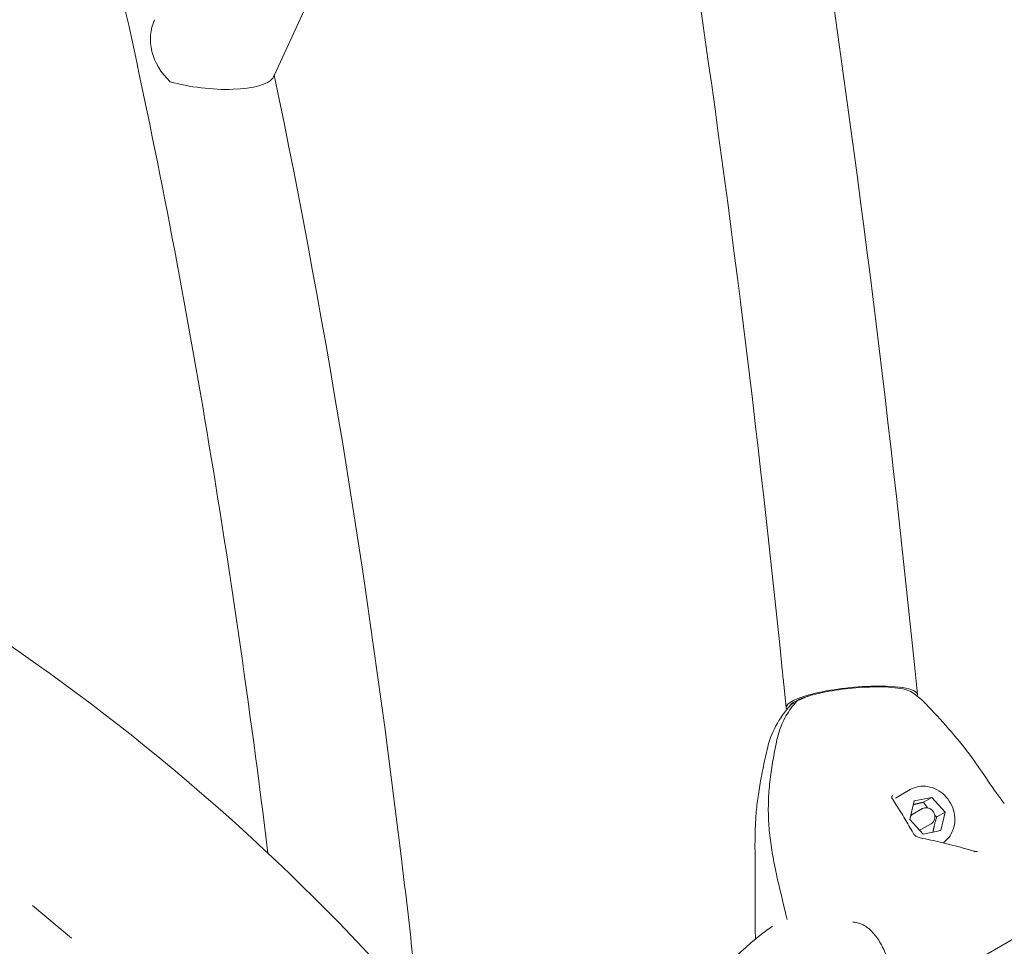
# Model space of a CAD drawing. Units: millimetres. Extents: x -4622 to 6439, y -5808 to 4282.
# Drawn here: x 357 to 640, y 960 to 1227 of the extents above; entities that cross this region are included whole.
import ezdxf

# ---------------------------------------------------------------- set-up
doc = ezdxf.new("R2010")
doc.units = ezdxf.units.MM
doc.header["$MEASUREMENT"] = 0
doc.layers.add('B', color=3, linetype='Continuous')
doc.styles.add('KATALOG', font='swissl.ttf')
doc.dimstyles.new('KATALOG$0', dxfattribs={"dimscale": 200, "dimtxt": 1.75, "dimasz": 1, "dimexe": 0, "dimexo": 0, "dimgap": 0.3, "dimtad": 1, "dimlfac": 0.001, "dimzin": 0, "dimtxsty": 'KATALOG', "dimblk1": 'KATPFEIL', "dimblk2": 'KATPFEIL', "dimsah": 1, "dimcen": 1, "dimse1": 1, "dimse2": 1, "dimclrd": 256, "dimclre": 256, "dimclrt": 3, "dimadec": 0, "dimazin": 0, "dimtfac": 1, "dimtmove": 0, "dimatfit": 3, "dimldrblk": 'KATPFEIL', "dimfxl": 0, "dimtvp": 1, "dimtolj": 1, "dimtzin": 0, "dimarcsym": 0})

# ---------------------------------------------------------------- blocks, each defined once
blk = doc.blocks.new('KATPFEIL')
at = {"layer": 'B', "ltscale": 1000}
for p, q in [((0, -1), (0, 1)), ((-1, 0), (0, 0)), ((1, 0), (0, 0))]:
    blk.add_line(p, q, dxfattribs=at)
blk = doc.blocks.new('*D21')
at = {"layer": 'B', "lineweight": -2}
blk.add_line((-2082.4, -5007.52), (3148.3, -5007.52), dxfattribs=at)
at = {"layer": 'DEFPOINTS', "color": 0}
for p in [(3348.3, 2244.98), (-2282.4, 1525.58), (3348.3, -5007.52)]:
    blk.add_point(p, dxfattribs=at)
at = {"layer": 'B', "lineweight": -2, "xscale": 200, "yscale": 200, "zscale": 200, "rotation": 180}
blk.add_blockref('KATPFEIL', (-2282.4, -5007.52), dxfattribs=at)
at = {"layer": 'B', "lineweight": -2, "xscale": 200, "yscale": 200, "zscale": 200}
blk.add_blockref('KATPFEIL', (3348.3, -5007.52), dxfattribs=at)
at = {"layer": 'B', "color": 3, "insert": (10.18, -4738.66), "char_height": 350, "attachment_point": 5, "style": 'KATALOG'}
blk.add_mtext('\\A1;5,63', dxfattribs=at)
blk = doc.blocks.new('*D22')
at = {"layer": 'B', "lineweight": -2}
blk.add_line((-4221.71, -5607.51), (4648.02, -5607.51), dxfattribs=at)
at = {"layer": 'DEFPOINTS', "color": 0}
for p in [(4848.02, 2253.49), (-4421.71, 1686.85), (4848.02, -5607.51)]:
    blk.add_point(p, dxfattribs=at)
at = {"layer": 'B', "lineweight": -2, "xscale": 200, "yscale": 200, "zscale": 200, "rotation": 180}
blk.add_blockref('KATPFEIL', (-4421.71, -5607.51), dxfattribs=at)
at = {"layer": 'B', "lineweight": -2, "xscale": 200, "yscale": 200, "zscale": 200}
blk.add_blockref('KATPFEIL', (4848.02, -5607.51), dxfattribs=at)
at = {"layer": 'B', "color": 3, "insert": (12.08, -5338.66), "char_height": 350, "attachment_point": 5, "style": 'KATALOG'}
blk.add_mtext('\\A1;9,27', dxfattribs=at)
blk = doc.blocks.new('*D23')
at = {"layer": 'B', "lineweight": -2}
blk.add_line((5583.92, -1833), (5583.92, 2364.44), dxfattribs=at)
at = {"layer": 'DEFPOINTS', "color": 0}
for p in [(3163.86, 2564.44), (5583.92, 2564.44), (0, -2033)]:
    blk.add_point(p, dxfattribs=at)
at = {"layer": 'B', "lineweight": -2, "xscale": 200, "yscale": 200, "zscale": 200}
for p, rotation in [((5583.92, 2564.44), 90), ((5583.92, -2033), 270)]:
    blk.add_blockref('KATPFEIL', p, dxfattribs=dict(at, rotation=rotation))
at = {"layer": 'B', "color": 3, "insert": (5315.06, 312.54), "char_height": 350, "attachment_point": 5, "rotation": 90, "style": 'KATALOG'}
blk.add_mtext('\\A1;4,60', dxfattribs=at)
blk = doc.blocks.new('*D24')
at = {"layer": 'B', "lineweight": -2}
blk.add_line((6238.98, -4007.61), (6238.98, 3881.96), dxfattribs=at)
at = {"layer": 'DEFPOINTS', "color": 0}
for p in [(151.32, 4081.96), (6238.98, 4081.96), (-17.03, -4207.61)]:
    blk.add_point(p, dxfattribs=at)
at = {"layer": 'B', "lineweight": -2, "xscale": 200, "yscale": 200, "zscale": 200}
for p, rotation in [((6238.98, 4081.96), 90), ((6238.98, -4207.61), 270)]:
    blk.add_blockref('KATPFEIL', p, dxfattribs=dict(at, rotation=rotation))
at = {"layer": 'B', "color": 3, "insert": (5970.12, -124.76), "char_height": 350, "attachment_point": 5, "rotation": 90, "style": 'KATALOG'}
blk.add_mtext('\\A1;8,29', dxfattribs=at)

msp = doc.modelspace()

# ---------------------------------------------------------------- linework, layer by layer
at = {"color": 0, "linetype": 'Continuous', "lineweight": 0}
for p, q in [((1983.135, 1736.344), (613.142, 945.378)), ((430.013, 1211.387), (522.231, 1411.33)), ((614.529, 1039.698), (615.217, 1032.887)), ((576.721, 1035.881), (577.409, 1029.07)), ((613.155, 1005.523), (608.88, 1003.055)), ((613.062, 996.974), (614.295, 1002.272)), ((614.295, 1002.272), (619.368, 1003.304)), ((616.968, 1001.918), (619.368, 1003.304)), ((619.368, 1003.304), (623.208, 999.038)), ((616.685, 1000.055), (613.73, 998.349)), ((620.809, 997.652), (623.208, 999.038)), ((623.208, 999.038), (621.975, 993.739)), ((616.902, 992.708), (613.062, 996.974)), ((619.185, 995.725), (616.23, 994.019)), ((621.975, 993.739), (616.902, 992.708)), ((360.347, 972.116), (371.559, 962.708))]:
    msp.add_line(p, q, dxfattribs=at)
for centre, radius, start, end in [((-3.007, 527.703), 630.15, 30.545552, 59.727228), ((598.327, 1011.032), 27.25, 42.663, 56.97278), ((598.527, 1011.147), 27.25, 136.64378, 167.60428), ((579.77, 1029.456), 1, 77.92721, 126.91191), ((581.17, 1030.264), 1, 115.9825, 137.25264), ((625.896, 893.109), 90, 125.64427, 165.39825)]:
    msp.add_arc(centre, radius, start, end, dxfattribs=at)
at = {"color": 0, "linetype": 'Continuous', "lineweight": 0, "extrusion": (2.43399e-16, 4.43875e-17, -1)}
msp.add_ellipse((412.76, 1219.344), major_axis=(-17.253, 7.958), ratio=0.8213772, start_param=-1.1669671, end_param=0, dxfattribs=at)
at = {"color": 0, "linetype": 'Continuous', "lineweight": 0, "extrusion": (2.31958e-16, 1.83636e-17, -1)}
msp.add_ellipse((412.76, 1219.344), major_axis=(17.253, -7.958), ratio=0.8213772, start_param=0, end_param=0.0679071, dxfattribs=at)
at = {"color": 0, "linetype": 'Continuous', "lineweight": 0}
for centre, major_axis, ratio, start_param, end_param in [((410.132, 1213.647), (-19.793, 2.222), 0.3048393, 1.0661692, 2.9728876), ((596.313, 1030.979), (-17.909, -1.808), 0.2087816, -1.8803333, -0.1114485), ((596.313, 1030.979), (17.909, 1.808), 0.2087816, 0.1701661, 1.2612593)]:
    msp.add_ellipse(centre, major_axis=major_axis, ratio=ratio, start_param=start_param, end_param=end_param, dxfattribs=at)
at = {"color": 0, "linetype": 'Continuous', "lineweight": 0, "extrusion": (1.95326e-16, 1.43721e-16, -1)}
msp.add_ellipse((596.313, 1030.979), major_axis=(-18.904, -1.909), ratio=0.2087816, start_param=-0.1227572, end_param=1.8803333, dxfattribs=at)
at = {"color": 0, "linetype": 'Continuous', "lineweight": 0, "extrusion": (2.55752e-16, -3.16933e-16, -1)}
msp.add_ellipse((596.313, 1030.979), major_axis=(18.904, 1.909), ratio=0.2087816, start_param=-1.2612593, end_param=0.104591, dxfattribs=at)
at = {"color": 0, "linetype": 'Continuous', "lineweight": 0, "extrusion": (2.23632e-16, -5.29844e-18, -1)}
msp.add_ellipse((596.215, 1031.952), major_axis=(-16.914, -1.708), ratio=0.2087816, start_param=0.0260817, end_param=0.0820887, dxfattribs=at)
at = {"color": 0, "linetype": 'Continuous', "lineweight": 0, "extrusion": (2.58913e-16, 2.45388e-17, -1)}
msp.add_ellipse((614.98, 996.184), major_axis=(-1.25, 2.165), ratio=0.8870108, start_param=-0.2426064, end_param=0, dxfattribs=at)
at = {"color": 0, "linetype": 'Continuous', "lineweight": 0, "extrusion": (2.29305e-16, 3.35849e-18, -1)}
msp.add_ellipse((614.98, 996.184), major_axis=(1.25, -2.165), ratio=0.8870108, start_param=0, end_param=0.1789485, dxfattribs=at)
at = {"color": 0, "linetype": 'Continuous', "lineweight": 0}
for points, knots in [([(11.687, 2169.422), (59.642, 2208.12), (114.186, 2222.144), (216.788, 2193.58), (263.793, 2156.503), (354.787, 2040.145), (398.671, 1957.628), (477.883, 1754.891), (513.113, 1634.691), (571.759, 1367.864), (595.153, 1221.288), (612.554, 1058.966), (613.556, 1049.343), (614.529, 1039.698)], [6.0525746, 6.0525746, 6.0525746, 6.0525746, 6.3667339, 6.3667339, 6.6611486, 6.6611486, 6.9753079, 6.9753079, 7.2894671, 7.2894671, 7.6036264, 7.6036264, 7.6233709, 7.6233709, 7.6233709, 7.6233709]), ([(155.329, 2171.234), (155.872, 2171.09), (156.416, 2170.942), (198.118, 2159.333), (242.572, 2124.756), (329.223, 2007.792), (371.157, 1926.475), (447.337, 1725.275), (481.569, 1605.073), (538.297, 1338.528), (560.796, 1192.22), (576.437, 1038.695), (576.579, 1037.288), (576.721, 1035.881)], [6.3625805, 6.3625805, 6.3625805, 6.3625805, 6.3667339, 6.3667339, 6.6808931, 6.6808931, 6.9921485, 6.9921485, 7.3063078, 7.3063078, 7.620467, 7.620467, 7.6233709, 7.6233709, 7.6233709, 7.6233709]), ([(84.571, 1654.314), (110.324, 1675.097), (133.658, 1680.66), (183.649, 1667.612), (211.783, 1646.836), (267.742, 1573.416), (295.254, 1521.608), (345.485, 1392.624), (368.233, 1315.29), (403.879, 1154.181), (417.677, 1072.533), (428.146, 987.263)], [6.0525746, 6.0525746, 6.0525746, 6.0525746, 6.3614979, 6.3614979, 6.6704212, 6.6704212, 6.9770607, 6.9770607, 7.2859839, 7.2859839, 7.5552303, 7.5552303, 7.5552303, 7.5552303]), ([(429.988, 1211.333), (445.263, 1138.158), (457.907, 1059.549), (468.589, 969.09), (469.599, 960.197), (470.574, 951.273)], [7.3163589, 7.3163589, 7.3163589, 7.3163589, 7.56969372, 7.56969372, 7.59719099, 7.59719099, 7.59719099, 7.59719099]), ([(583.935, 1032.514), (583.76, 1032.448), (583.588, 1032.382), (582.389, 1031.917), (581.483, 1031.529), (580.732, 1031.163)], [6.90393865, 6.90393865, 6.90393865, 6.90393865, 6.95231518, 6.95231518, 7.2474298, 7.2474298, 7.2474298, 7.2474298]), ([(580.436, 1030.943), (579.851, 1030.31), (579.302, 1029.642), (578.279, 1028.24), (577.805, 1027.507), (576.94, 1025.986), (576.548, 1025.197), (575.849, 1023.572), (575.542, 1022.737), (575.018, 1021.028), (574.8, 1020.155), (574.627, 1019.268)], [0.74209549, 0.74209549, 0.74209549, 0.74209549, 0.84737272, 0.84737272, 0.95264996, 0.95264996, 1.0579272, 1.0579272, 1.16320444, 1.16320444, 1.26844984, 1.26844984, 1.26844984, 1.26844984]), ([(579.17, 1030.255), (579.136, 1030.23), (579.103, 1030.205), (579.039, 1030.154), (579.007, 1030.128), (578.945, 1030.076), (578.915, 1030.049), (578.855, 1029.996), (578.826, 1029.969), (578.769, 1029.913), (578.741, 1029.885), (578.713, 1029.855)], [1.25144549, 1.25144549, 1.25144549, 1.25144549, 1.27293334, 1.27293334, 1.29442119, 1.29442119, 1.31590905, 1.31590905, 1.3373969, 1.3373969, 1.35888475, 1.35888475, 1.35888475, 1.35888475]), ([(618.364, 1029.5), (620.635, 1027.085), (622.871, 1024.636), (627.455, 1019.311), (629.784, 1016.349), (632.483, 1012.571), (633.226, 1011.49), (634.46, 1009.672), (634.976, 1008.901), (635.922, 1007.501), (636.351, 1006.871), (637.23, 1005.606), (637.668, 1004.99), (638.749, 1003.51), (639.408, 1002.639), (640.25, 1001.529)], [0, 0, 0, 0, 10.0035253, 10.0035253, 21.3366571, 21.3366571, 26.1899626, 26.1899626, 30.4023863, 30.4023863, 34.7564351, 34.7564351, 39.980742, 39.980742, 47.2372246, 47.2372246, 47.2372246, 47.2372246]), ([(574.627, 1019.268), (574.273, 1017.505), (573.932, 1015.734), (573.313, 1012.145), (573.034, 1010.337), (572.581, 1006.659), (572.423, 1004.799), (572.263, 1001.058), (572.261, 999.176), (572.412, 995.414), (572.566, 993.534), (573.007, 989.791), (573.295, 987.929), (573.966, 984.22), (574.35, 982.374), (575.574, 976.859), (576.484, 973.215), (577.454, 969.096), (577.567, 968.624), (577.682, 968.15)], [0.009724, 0.009724, 0.009724, 0.009724, 0.5785884, 0.5785884, 1.1474528, 1.1474528, 1.7163172, 1.7163172, 2.2851816, 2.2851816, 2.854046, 2.854046, 3.4229103, 3.4229103, 3.9917747, 3.9917747, 5.1295035, 5.1295035, 5.276509, 5.276509, 5.276509, 5.276509]), ([(568.477, 967.63), (568.481, 969.762), (568.505, 971.822), (568.547, 976.983), (568.543, 980.054), (568.473, 985.729), (568.431, 988.128), (568.46, 992.274), (568.497, 993.929), (568.657, 997.184), (568.775, 998.791), (569.112, 1002.072), (569.336, 1003.757), (569.878, 1007.149), (570.194, 1008.859), (570.959, 1012.719), (571.425, 1014.863), (571.913, 1017)], [0, 0, 0, 0, 8.8143746, 8.8143746, 22.1791659, 22.1791659, 30.6061494, 30.6061494, 35.8172777, 35.8172777, 40.693291, 40.693291, 45.7663146, 45.7663146, 51.0046011, 51.0046011, 57.6558958, 57.6558958, 57.6558958, 57.6558958]), ([(608.088, 1003.902), (608.019, 1003.825), (607.968, 1003.749), (607.896, 1003.606), (607.874, 1003.539), (607.85, 1003.409), (607.848, 1003.347), (607.859, 1003.22), (607.874, 1003.155), (607.922, 1003.02), (607.957, 1002.95), (608.002, 1002.878)], [-0.33242932, -0.33242932, -0.33242932, -0.33242932, -0.26594346, -0.26594346, -0.19945759, -0.19945759, -0.13297173, -0.13297173, -0.06648586, -0.06648586, 0, 0, 0, 0]), ([(613.155, 1005.523), (613.894, 1005.95), (614.708, 1006.246), (616.407, 1006.551), (617.291, 1006.557), (619.05, 1006.28), (619.923, 1005.992), (621.573, 1005.149), (622.347, 1004.589), (623.715, 1003.254), (624.307, 1002.476), (625.244, 1000.783), (625.589, 999.866), (625.993, 997.99), (626.053, 997.03), (625.877, 995.168), (625.645, 994.266), (624.912, 992.62), (624.415, 991.873), (623.445, 990.855), (623.042, 990.513), (622.608, 990.218)], [5.809892, 5.809892, 5.809892, 5.809892, 6.119476, 6.119476, 6.4317748, 6.4317748, 6.7501, 6.7501, 7.0739932, 7.0739932, 7.401086, 7.401086, 7.7290725, 7.7290725, 8.0558946, 8.0558946, 8.3791405, 8.3791405, 8.6964611, 8.6964611, 8.8868242, 8.8868242, 8.8868242, 8.8868242]), ([(613.977, 993.001), (613.582, 993.727), (613.186, 994.432), (612.392, 995.811), (611.993, 996.485), (611.196, 997.81), (610.796, 998.46), (609.997, 999.744), (609.598, 1000.378), (608.799, 1001.634), (608.4, 1002.258), (608.002, 1002.878)], [0, 0, 0, 0, 0.3166941, 0.3166941, 0.6333882, 0.6333882, 0.9500822, 0.9500822, 1.2667763, 1.2667763, 1.5834704, 1.5834704, 1.5834704, 1.5834704]), ([(616.685, 1000.055), (616.891, 1000.174), (617.117, 1000.257), (617.59, 1000.344), (617.835, 1000.347), (618.324, 1000.275), (618.567, 1000.196), (619.028, 999.966), (619.244, 999.812), (619.627, 999.443), (619.793, 999.228), (620.056, 998.757), (620.152, 998.501), (620.265, 997.977), (620.282, 997.708), (620.231, 997.188), (620.165, 996.935), (619.958, 996.475), (619.818, 996.266), (619.511, 995.946), (619.355, 995.823), (619.185, 995.725)], [5.809892, 5.809892, 5.809892, 5.809892, 6.115081, 6.115081, 6.423903, 6.423903, 6.7411012, 6.7411012, 7.0665215, 7.0665215, 7.3969425, 7.3969425, 7.7288299, 7.7288299, 8.0589051, 8.0589051, 8.3834774, 8.3834774, 8.6993364, 8.6993364, 8.9514846, 8.9514846, 8.9514846, 8.9514846]), ([(613.977, 993.001), (614.041, 992.883), (614.123, 992.765), (614.317, 992.536), (614.43, 992.425), (614.685, 992.217), (614.826, 992.121), (615.135, 991.945), (615.303, 991.866), (615.658, 991.734), (615.846, 991.681), (616.038, 991.643)], [-0.40543127, -0.40543127, -0.40543127, -0.40543127, -0.32434502, -0.32434502, -0.24325876, -0.24325876, -0.16217251, -0.16217251, -0.08108625, -0.08108625, 0, 0, 0, 0]), ([(631.532, 987.794), (630.499, 988.108), (629.455, 988.414), (627.363, 989.004), (626.313, 989.288), (624.224, 989.827), (623.181, 990.084), (621.107, 990.573), (620.076, 990.805), (618.038, 991.243), (617.03, 991.449), (616.038, 991.643)], [0, 0, 0, 0, 0.3232851, 0.3232851, 0.6465701, 0.6465701, 0.9698552, 0.9698552, 1.2931403, 1.2931403, 1.6164253, 1.6164253, 1.6164253, 1.6164253]), ([(631.532, 987.794), (631.582, 987.779), (631.632, 987.766), (631.731, 987.741), (631.781, 987.731), (631.879, 987.713), (631.927, 987.706), (632.022, 987.695), (632.068, 987.691), (632.159, 987.687), (632.204, 987.686), (632.247, 987.687)], [-0.10630535, -0.10630535, -0.10630535, -0.10630535, -0.08504428, -0.08504428, -0.06378321, -0.06378321, -0.04252214, -0.04252214, -0.02126107, -0.02126107, 0, 0, 0, 0]), ([(632.494, 987.709), (632.479, 987.706), (632.463, 987.704), (632.432, 987.7), (632.416, 987.698), (632.383, 987.694), (632.367, 987.693), (632.333, 987.69), (632.316, 987.689), (632.282, 987.687), (632.265, 987.687), (632.247, 987.687)], [0.053914536, 0.053914536, 0.053914536, 0.053914536, 0.062539291, 0.062539291, 0.071164046, 0.071164046, 0.079788801, 0.079788801, 0.088413555, 0.088413555, 0.09703831, 0.09703831, 0.09703831, 0.09703831]), ([(568.598, 962.513), (568.526, 963.989), (568.484, 965.446), (568.477, 967.122), (568.477, 967.376), (568.477, 967.63)], [39.0099741, 39.0099741, 39.0099741, 39.0099741, 43.5687872, 43.5687872, 44.3864327, 44.3864327, 44.3864327, 44.3864327]), ([(596.607, 967.379), (596.944, 967.368), (597.286, 967.329), (598.065, 967.175), (598.503, 967.043), (599.375, 966.684), (599.808, 966.459), (600.662, 965.916), (601.087, 965.596), (601.917, 964.864), (602.322, 964.453), (603.101, 963.552), (603.473, 963.065), (604.183, 962.019), (604.522, 961.46), (605.159, 960.286), (605.456, 959.672), (606.008, 958.401), (606.263, 957.742), (606.729, 956.394), (606.94, 955.703), (607.129, 955.001)], [0.0468286, 0.0468286, 0.0468286, 0.0468286, 0.2267014, 0.2267014, 0.4534029, 0.4534029, 0.6801043, 0.6801043, 0.9068058, 0.9068058, 1.1335072, 1.1335072, 1.3602087, 1.3602087, 1.5869101, 1.5869101, 1.8136116, 1.8136116, 2.040313, 2.040313, 2.2670145, 2.2670145, 2.2670145, 2.2670145])]:
    msp.add_open_spline(points, degree=3, knots=knots, dxfattribs=at)
for points, weights in [([(616.968, 1001.918), (615.313, 1001.51), (614.059, 1001.26)], [1, 1.08375931731, 1.07681923163]), ([(618.183, 1000.293), (617.575, 1001.029), (616.968, 1001.918)], [1.07029617391, 1.05399141286, 1]), ([(619.7, 993.277), (620.004, 995.243), (620.809, 997.652)], [1.04400031512, 1.12814030684, 1]), ([(620.809, 997.652), (620.502, 997.916), (620.223, 998.17)], [1, 1.01857153623, 1.03268410986])]:
    msp.add_rational_spline(points, weights, degree=2, dxfattribs=at)

# ---------------------------------------------------------------- dimensions: what is measured, and where the dimension line sits
at = {"layer": 'B'}
for base, p1, p2, picture, middle in [((6238.982, 4081.956), (-17.034, -4207.609), (151.322, 4081.956), '*D24', (6238.982, -124.764)), ((5583.916, 2564.441), (0, -2033), (3163.863, 2564.441), '*D23', (5583.916, 312.542))]:
    dim = msp.add_linear_dim(base=base, p1=p1, p2=p2, angle=90, dimstyle='KATALOG$0', dxfattribs=at)
    dim.commit()
    dim.dimension.update_dxf_attribs({"geometry": picture, "text_midpoint": middle, "dimtype": 160})
for base, p1, p2, picture, middle in [((4848.019, -5607.515), (-4421.71, 1686.85), (4848.019, 2253.494), '*D22', (12.084, -5607.515)), ((3348.302, -5007.518), (-2282.4, 1525.577), (3348.302, 2244.982), '*D21', (10.181, -5007.518))]:
    dim = msp.add_linear_dim(base=base, p1=p1, p2=p2, dimstyle='KATALOG$0', dxfattribs=at)
    dim.commit()
    dim.dimension.update_dxf_attribs({"geometry": picture, "text_midpoint": middle, "dimtype": 160})

doc.saveas('drawing.dxf')
